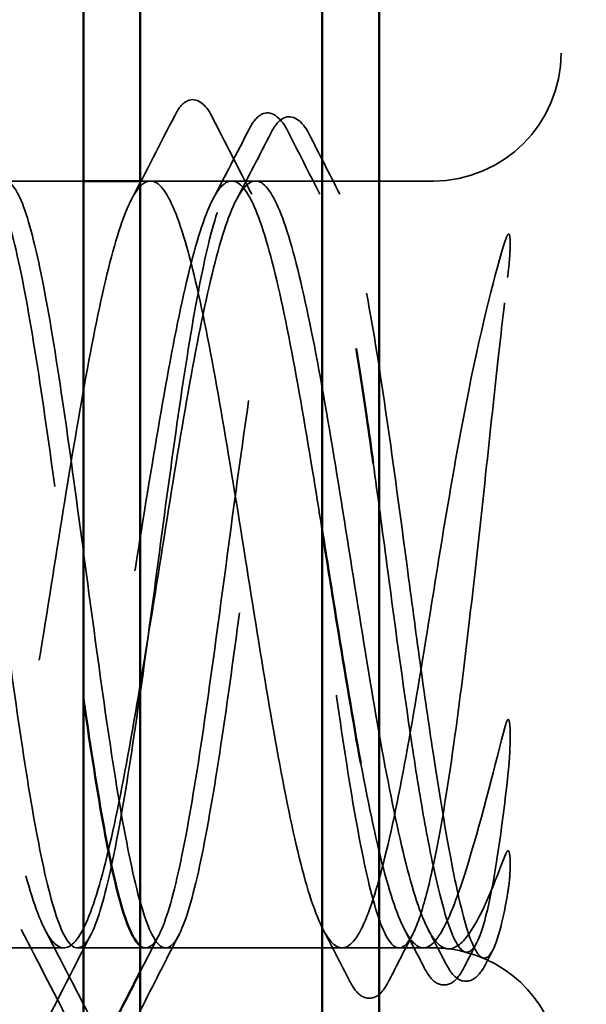
# Model space of a CAD drawing. Units: inches. Extents: x 0.6 to 33.4, y 0.6 to 21.4.
# Drawn here: x 12.7 to 12.8, y 13.3 to 13.4 of the extents above; entities that cross this region are included whole.
import ezdxf

# ---------------------------------------------------------------- set-up
doc = ezdxf.new("R2010")
doc.units = ezdxf.units.IN
doc.header["$LTSCALE"] = 2
doc.header["$MEASUREMENT"] = 0
doc.linetypes.add('DASHED', pattern=[0.2067, 0.1654, -0.0413])
for name, color, linetype, lineweight in [('Hidden (ANSI)', 7, 'DASHED', 35), ('Symbol (ANSI)', 7, 'Continuous', 25), ('Visible (ANSI)', 7, 'Continuous', 50)]:
    doc.layers.add(name, color=color, linetype=linetype, lineweight=lineweight)
doc.styles.add('Note Text (ANSI)', font='tahoma.ttf')
doc.dimstyles.new('Default (ANSI)$7', dxfattribs={"dimscale": 2, "dimtxt": 0.1200000047683716, "dimasz": 0.09842519462108612, "dimexe": 0.125, "dimexo": 0.0625, "dimgap": 0.03149606299212598, "dimtad": 0, "dimtih": 1, "dimtoh": 1, "dimrnd": 1e-08, "dimzin": 4, "dimdsep": 46, "dimtxsty": 'Note Text (ANSI)', "dimcen": 0.09, "dimdle": 0.3937007874015748, "dimclrd": 256, "dimclre": 256, "dimclrt": 256, "dimadec": 0, "dimazin": 1, "dimtfac": 1, "dimtofl": 0, "dimtmove": 0, "dimatfit": 3, "dimfxl": 1, "dimtolj": 1, "dimtzin": 4, "dimlwd": -1, "dimlwe": -1, "dimarcsym": 0})

msp = doc.modelspace()

# ---------------------------------------------------------------- linework, layer by layer
at = {"layer": 'Hidden (ANSI)', "ltscale": 0.01642913743853569}
msp.add_line((12.7147386770142, 13.39571488227683), (12.69738248756653, 13.39571488227683), dxfattribs=at)
at = {"layer": 'Hidden (ANSI)', "ltscale": 0.01522674784064293}
msp.add_line((12.74083231391277, 13.39571488227682), (12.72473867701419, 13.39571488227682), dxfattribs=at)
at = {"layer": 'Hidden (ANSI)', "ltscale": 0.0009708160068839788}
msp.add_line((12.74195670929212, 13.39571488227684), (12.74083231391277, 13.39571488227684), dxfattribs=at)
at = {"layer": 'Hidden (ANSI)', "ltscale": 0.01134001556783915}
for p, q in [((12.75396913718548, 13.39571488227683), (12.74195670929212, 13.39571488227683)), ((12.72567581237601, 13.26071488227683), (12.71366338448264, 13.26071488227683))]:
    msp.add_line(p, q, dxfattribs=at)
at = {"layer": 'Hidden (ANSI)', "ltscale": 0.02110835909843445}
msp.add_line((12.77623867700672, 13.39571488227683), (12.75396913718548, 13.39571488227683), dxfattribs=at)
at = {"layer": 'Hidden (ANSI)', "ltscale": 0.01741079241037369}
msp.add_line((12.70712563872224, 13.26071488227683), (12.6887386770142, 13.26071488227683), dxfattribs=at)
at = {"layer": 'Hidden (ANSI)', "ltscale": 0.003874198067933321}
msp.add_line((12.71129868979995, 13.26071488227684), (12.70712563872224, 13.26071488227684), dxfattribs=at)
at = {"layer": 'Hidden (ANSI)', "ltscale": 0.04643476381897926}
msp.add_line((12.77453898910329, 13.26071488227683), (12.72567581237601, 13.26071488227683), dxfattribs=at)
at = {"layer": 'Hidden (ANSI)', "ltscale": 0.00151869491674006}
msp.add_line((12.77623867701044, 13.26071488227683), (12.77453898910329, 13.26071488227683), dxfattribs=at)
at = {"layer": 'Hidden (ANSI)', "ltscale": 0.03355876728892326}
msp.add_arc((12.77623867700672, 13.41821488227682), 0.02250000000000004, 270, 0, dxfattribs=at)
at = {"layer": 'Hidden (ANSI)', "ltscale": 0.005353627726435661}
msp.add_arc((12.77623867701044, 13.23821488227683), 0.02250000000000004, 75.41757333620431, 90, dxfattribs=at)
at = {"layer": 'Hidden (ANSI)', "ltscale": 0.02810513973236084}
msp.add_arc((12.77623867700672, 13.23821488227683), 0.02250000000000004, 0, 75.4175733270332, dxfattribs=at)
at = {"layer": 'Hidden (ANSI)', "ltscale": 0.03777237609028816}
msp.add_open_spline([(12.73078569327888, 13.40721247314701), (12.73142639180009, 13.4084631565056), (12.73207605289507, 13.40937498772126), (12.73460452921616, 13.41058673244295), (12.73624595856982, 13.40924722793418), (12.73731764413162, 13.40713567239273)], degree=3, knots=[0, 0, 0, 0, 0.03780751197691863, 0.03780751197691863, 0.1006289464643165, 0.1006289464643165, 0.1006289464643165, 0.1006289464643165], dxfattribs=at)
at = {"layer": 'Hidden (ANSI)', "ltscale": 0.01568474434316158}
msp.add_open_spline([(12.72318895719996, 13.39248480819336), (12.72573731669805, 13.39738495445496), (12.7282670019401, 13.4022958310158), (12.73078569327887, 13.407212473147)], degree=3, dxfattribs=at)
at = {"layer": 'Hidden (ANSI)', "ltscale": 0.01459518354386091}
msp.add_open_spline([(12.73731764413162, 13.40713567239273), (12.73964538080481, 13.40254930354866), (12.74198024891071, 13.39796660147601), (12.74432707417337, 13.39339039352882)], degree=3, dxfattribs=at)
at = {"layer": 'Hidden (ANSI)', "ltscale": 0.0377521850168705}
msp.add_open_spline([(12.74387638215565, 13.40483308669044), (12.74451440015522, 13.40607613268336), (12.74516146534858, 13.40698431089594), (12.74768584472581, 13.40830137353019), (12.74942242808408, 13.40695221538878), (12.7505418329523, 13.40474982800093)], degree=3, knots=[0, 0, 0, 0, 0.03666784989550689, 0.03666784989550689, 0.1005455339268591, 0.1005455339268591, 0.1005455339268591, 0.1005455339268591], dxfattribs=at)
at = {"layer": 'Hidden (ANSI)', "ltscale": 0.03774592652916908}
msp.add_open_spline([(12.74769293302625, 13.40413872536135), (12.74833017840491, 13.40537952852216), (12.7489765814749, 13.40628686558348), (12.75150035457201, 13.40763462157895), (12.75326492922238, 13.40628312811649), (12.75439871032136, 13.40405345064814)], degree=3, knots=[0, 0, 0, 0, 0.03633701878105117, 0.03633701878105117, 0.1005196405502025, 0.1005196405502025, 0.1005196405502025, 0.1005196405502025], dxfattribs=at)
at = {"layer": 'Hidden (ANSI)', "ltscale": 0.01313791237771511}
msp.add_open_spline([(12.73749971805957, 13.39248480819336), (12.73963690840483, 13.39659433249264), (12.74176087595429, 13.4007114607984), (12.74387638215563, 13.40483308669041)], degree=3, dxfattribs=at)
at = {"layer": 'Hidden (ANSI)', "ltscale": 0.01239447947591543}
msp.add_open_spline([(12.74167276913727, 13.39248480819338), (12.74368993702664, 13.39636354574966), (12.74569530403994, 13.40024907085254), (12.74769293302625, 13.40413872536135)], degree=3, dxfattribs=at)
at = {"layer": 'Hidden (ANSI)', "ltscale": 0.01204664539545774}
msp.add_open_spline([(12.75054183295231, 13.40474982800093), (12.75246807949016, 13.40096000967758), (12.75439967797475, 13.39717296676386), (12.75633950206673, 13.39339039352881)], degree=3, dxfattribs=at)
at = {"layer": 'Hidden (ANSI)', "ltscale": 0.01130263134837151}
msp.add_open_spline([(12.75439871032136, 13.40405345064814), (12.75620760595548, 13.40049610272483), (12.75802134883602, 13.39694127482607), (12.7598423539191, 13.39339039352883)], degree=3, dxfattribs=at)
at = {"layer": 'Hidden (ANSI)', "ltscale": 0.8898940682411194}
for points in [[(12.77623867701416, 13.26250051985628), (12.77482392956282, 13.26453421129688), (12.77342283798153, 13.2682618317009), (12.77059334307885, 13.27867480655627), (12.76919225149756, 13.28525806967117), (12.76636275659488, 13.30041851556286), (12.7649616650136, 13.30884706164326), (12.76213217011091, 13.32642824424768), (12.76073107852963, 13.33540851058419), (12.75790158362695, 13.35271217542338), (12.75650049204566, 13.36086592459017), (12.75367099714298, 13.37523640894859), (12.7522699055617, 13.3813122524187), (12.74944041065902, 13.39054406053177), (12.74803931907773, 13.39360951428411), (12.74520982417505, 13.39628580360253), (12.74380873259377, 13.39587040017764), (12.74097923769109, 13.39158042986559), (12.73957814610981, 13.38774792289009), (12.73674865120713, 13.37715009186562), (12.73534755962584, 13.37048867152791), (12.73251806472316, 13.35520947134519), (12.73111697314188, 13.34674149249251), (12.72828747823919, 13.3291258831716), (12.72688638665791, 13.32015096041878), (12.72405689175523, 13.30290248004364), (12.72265580017394, 13.29479803071532), (12.71982630527126, 13.28056387262086), (12.71842521368998, 13.27457371900042), (12.71559571878729, 13.26553845641374), (12.71419462720601, 13.26258193135801), (12.71136513230332, 13.26013224219962), (12.70996404072203, 13.2606630954449), (12.70713454581935, 13.26517494331692), (12.70573345423807, 13.26911170269048), (12.70290395933538, 13.27989263623746), (12.7015028677541, 13.28663111151799), (12.69867337285141, 13.30202653770862), (12.69727228127013, 13.31053254811834), (12.69444278636745, 13.32817966926182), (12.69304169478616, 13.33714776333059), (12.69021219988348, 13.3543382050974), (12.6888111083022, 13.36239201352606), (12.68598161339951, 13.37648748999886), (12.68458052181823, 13.38239096256563), (12.68175102691555, 13.39122818454099), (12.68034993533427, 13.39407529167737), (12.67752044043159, 13.39629797532021), (12.6761193488503, 13.39565176009601), (12.67328985394762, 13.39091878124949), (12.67188876236634, 13.38687842090219), (12.66905926746366, 13.37591616877766), (12.66765817588237, 13.36910175358475), (12.66532471383833, 13.35631151774403), (12.66440976731531, 13.35093222958666), (12.6625723381299, 13.33975076692215), (12.66165739160687, 13.33399475591977), (12.66073867701417, 13.32821488227684)], [(12.77623867701045, 13.32291750128318), (12.77482392955911, 13.31404440713073), (12.77342283797783, 13.30539646564485), (12.77059334307514, 13.28954875950036), (12.76919225149385, 13.28250436960472), (12.76636275659117, 13.2709873565266), (12.76496166500989, 13.26662764893965), (12.7621321701072, 13.26120889103164), (12.76073107852592, 13.2602029675302), (12.75790158362323, 13.26171410326165), (12.75650049204195, 13.26421634695254), (12.75367099713926, 13.27242545627314), (12.75226990555798, 13.27805183779977), (12.7494404106553, 13.29169903583812), (12.74803931907401, 13.2995860519032), (12.74520982417133, 13.31657684854183), (12.74380873259004, 13.32551404721536), (12.74097923768736, 13.34324079687399), (12.73957814610607, 13.35185655049679), (12.7367486512034, 13.36759865793891), (12.73534755962211, 13.3745706723106), (12.73251806471943, 13.38591213328585), (12.73111697313814, 13.39017038544937), (12.72828747823547, 13.39537058053804), (12.72688638665418, 13.39626153948658), (12.7240568917515, 13.39452237393019), (12.72265580017022, 13.39190930062709), (12.71982630526754, 13.38349769112607), (12.71842521368626, 13.37778162439221), (12.71559571878357, 13.36398853433133), (12.71419462720229, 13.35604674181178), (12.71136513229961, 13.33898905194126), (12.70996404071832, 13.33004039232779), (12.70713454581564, 13.3123360146), (12.70573345423436, 13.30375387450812), (12.70290395933167, 13.2881199706498), (12.70150286775039, 13.28122148547673), (12.6986733728477, 13.27005745330104), (12.69727228126642, 13.26590136118336), (12.69444278636373, 13.26092058940184), (12.69304169478245, 13.26014474243516), (12.69021219987977, 13.26211165003291), (12.68881110829848, 13.26483512055718), (12.6859816133958, 13.27344783835095), (12.68458052181451, 13.2792526444418), (12.68175102691183, 13.29318934415205), (12.68034993533054, 13.30118459898004), (12.67752044042786, 13.31830635950871), (12.67611934884657, 13.32726499930756), (12.67328985394389, 13.34494407552189), (12.67188876236261, 13.3534911819771), (12.66905926745993, 13.36901429527491), (12.66765817587864, 13.37583810974171), (12.6653247138346, 13.38489715107654), (12.66440976731157, 13.38786491473267), (12.66257233812617, 13.39245681523577), (12.66165739160314, 13.39406199407812), (12.66073867701044, 13.3949369645429)]]:
    msp.add_open_spline(points, degree=3, knots=[0, 0, 0, 0, 0.06867359003976226, 0.06867359003976226, 0.1373471800795245, 0.1373471800795245, 0.2060207701192868, 0.2060207701192868, 0.274694360159049, 0.274694360159049, 0.3433679501988113, 0.3433679501988113, 0.4120415402385733, 0.4120415402385733, 0.4807151302783355, 0.4807151302783355, 0.5493887203180979, 0.5493887203180979, 0.6180623103578602, 0.6180623103578602, 0.6867359003976226, 0.6867359003976226, 0.7554094904373846, 0.7554094904373846, 0.8240830804771468, 0.8240830804771468, 0.8927566705169089, 0.8927566705169089, 0.9614302605566709, 0.9614302605566709, 1.030103850596433, 1.030103850596433, 1.098777440636195, 1.098777440636195, 1.167451030675958, 1.167451030675958, 1.23612462071572, 1.23612462071572, 1.304798210755482, 1.304798210755482, 1.373471800795244, 1.373471800795244, 1.442145390835006, 1.442145390835006, 1.510818980874769, 1.510818980874769, 1.579492570914531, 1.579492570914531, 1.648166160954293, 1.648166160954293, 1.716839750994056, 1.716839750994056, 1.785513341033818, 1.785513341033818, 1.830108882975236, 1.830108882975236, 1.87470442491664, 1.87470442491664, 1.87470442491664, 1.87470442491664], dxfattribs=at)
at = {"layer": 'Hidden (ANSI)', "ltscale": 0.818511426448822}
for points in [[(12.68673867701044, 13.3949369645429), (12.68792185559797, 13.39359452415121), (12.68909369611879, 13.39053774746904), (12.69146005329386, 13.38134569698935), (12.69263189381468, 13.37529988244276), (12.69499825098974, 13.36100126570493), (12.69617009151056, 13.35288762109832), (12.69853644868563, 13.33566113498919), (12.69970828920645, 13.32671594580176), (12.70207464638152, 13.30918641007456), (12.70324648690233, 13.3007726652018), (12.7056128440774, 13.28561107563304), (12.70678468459822, 13.27901078718126), (12.70915104177329, 13.26852733283319), (12.71032288229411, 13.26474619444154), (12.71268923946919, 13.26053825146392), (12.71386107999, 13.26015239959328), (12.71622743716507, 13.26286113715887), (12.71739927768589, 13.26592936450819), (12.71976563486096, 13.27514204911907), (12.72093747538178, 13.28119684631338), (12.72330383255685, 13.29550973048481), (12.72447567307767, 13.3036285210232), (12.72684203025274, 13.32086073392285), (12.72801387077356, 13.32980644823452), (12.73038022794863, 13.34733229751143), (12.73155206846944, 13.35574186668708), (12.73391842564451, 13.37089091827345), (12.73509026616533, 13.37748296646262), (12.7374566233404, 13.38794694172319), (12.73862846386121, 13.39171703086513), (12.74099482103628, 13.39590152170139), (12.7421666615571, 13.39627519892227), (12.74453301873216, 13.39354260959156), (12.74570485925298, 13.39046293725799), (12.74807121642805, 13.38122963557944), (12.74924305694887, 13.37516586695199), (12.75160941412393, 13.36083874185698), (12.75278125464475, 13.35271482042426), (12.75514761181982, 13.33547691265122), (12.75631945234064, 13.32653068978437), (12.75868580951571, 13.30900855941877), (12.75985765003653, 13.30060318151625), (12.7622240072116, 13.28546669597102), (12.76339584773241, 13.27888290025411), (12.76576220490749, 13.26843842346219), (12.7669340454283, 13.26467939055285), (12.76930040260337, 13.26051835960838), (12.77047224312419, 13.26015685772937), (12.77242032651296, 13.26242607021672), (12.77318214455986, 13.26403493874212), (12.77471195416232, 13.2686106384512), (12.77547377220922, 13.27155888441043), (12.77623867701045, 13.27509625568931)], [(12.68673867701417, 13.32821488227684), (12.6879218556017, 13.33708276542196), (12.68909369612252, 13.34586434419081), (12.69146005329759, 13.36224890079726), (12.69263189381841, 13.36969242018063), (12.69499825099347, 13.38222923312902), (12.69617009151429, 13.38720051540854), (12.69853644868936, 13.39397933590751), (12.69970828921018, 13.39572090101188), (12.70207464638524, 13.39570883228628), (12.70324648690606, 13.39395531591204), (12.70561284408113, 13.38715419688764), (12.70678468460194, 13.38217278436716), (12.70915104177701, 13.36961890947141), (12.71032288229783, 13.3621686244326), (12.7126892394729, 13.34577484220566), (12.71386107999372, 13.3369908932577), (12.71622743716878, 13.31925514339235), (12.7173992776896, 13.31047595106767), (12.71976563486467, 13.29410065042886), (12.72093747538549, 13.28666391048764), (12.72330383256056, 13.27414418270704), (12.72447567308138, 13.26918303987617), (12.72684203025645, 13.26242653045823), (12.72801387077727, 13.2606969198494), (12.73038022795234, 13.26073312600387), (12.73155206847316, 13.26249859040015), (12.73391842564823, 13.2693219953531), (12.73509026616905, 13.27431352888806), (12.73745662334412, 13.28688444247916), (12.73862846386494, 13.29434147937414), (12.74099482104001, 13.31074445685736), (12.74216666156083, 13.31953075971499), (12.74453301873589, 13.33726646030565), (12.74570485925671, 13.34604324992554), (12.74807121643178, 13.36240926426674), (12.7492430569526, 13.36983921099162), (12.75160941412766, 13.38234183041567), (12.75278125464848, 13.38729282460896), (12.75514761182355, 13.39402701043161), (12.75631945234437, 13.39574466334133), (12.75868580951943, 13.39568431982506), (12.75985765004025, 13.39390691067671), (12.76222400721532, 13.38706123243337), (12.76339584773614, 13.38205958712914), (12.7657622049112, 13.36947165812627), (12.76693404543202, 13.36200788318689), (12.76930040260709, 13.34559574082862), (12.77047224312791, 13.33680710033514), (12.77242032651667, 13.32220640349712), (12.77318214456356, 13.31649978326224), (12.77471195416603, 13.30541498077106), (12.77547377221292, 13.30008182191128), (12.77623867701416, 13.29508682901558)]]:
    msp.add_open_spline(points, degree=3, knots=[0, 0, 0, 0, 0.06817207481942002, 0.06817207481942002, 0.1363441496388401, 0.1363441496388401, 0.2045162244582602, 0.2045162244582602, 0.2726882992776802, 0.2726882992776802, 0.3408603740971003, 0.3408603740971003, 0.4090324489165204, 0.4090324489165204, 0.4772045237359404, 0.4772045237359404, 0.5453765985553605, 0.5453765985553605, 0.6135486733747805, 0.6135486733747805, 0.6817207481942004, 0.6817207481942004, 0.7498928230136205, 0.7498928230136205, 0.8180648978330405, 0.8180648978330405, 0.8862369726524604, 0.8862369726524604, 0.9544090474718803, 0.9544090474718803, 1.0225811222913, 1.0225811222913, 1.09075319711072, 1.09075319711072, 1.158925271930141, 1.158925271930141, 1.227097346749561, 1.227097346749561, 1.295269421568981, 1.295269421568981, 1.363441496388401, 1.363441496388401, 1.431613571207821, 1.431613571207821, 1.499785646027241, 1.499785646027241, 1.567957720846661, 1.567957720846661, 1.636129795666081, 1.636129795666081, 1.680201880716175, 1.680201880716175, 1.724273965766272, 1.724273965766272, 1.724273965766272, 1.724273965766272], dxfattribs=at)
at = {"layer": 'Hidden (ANSI)', "ltscale": 0.2015304118394852}
msp.add_open_spline([(12.68673867700673, 13.35381169092958), (12.68792185559426, 13.36201723034007), (12.68909369611508, 13.36948022292577), (12.69146005329015, 13.38206617567539), (12.69263189381096, 13.38706664631343), (12.69499825098603, 13.39390973671157), (12.69617009150685, 13.39568575786646), (12.69853644868191, 13.39574329625858), (12.69970828920273, 13.39402425351831), (12.7020746463778, 13.38728747271258), (12.70324648689862, 13.38233529862176), (12.70561284407368, 13.36983068975631), (12.7067846845945, 13.36239995284926), (12.70915104176957, 13.34603285774182), (12.71032288229039, 13.33725578805613), (12.71258729872069, 13.32028411994501), (12.71365906807008, 13.31224863748198), (12.71473867433284, 13.304665545273)], degree=3, knots=[0, 0, 0, 0, 0.06817207481942002, 0.06817207481942002, 0.1363441496388401, 0.1363441496388401, 0.2045162244582602, 0.2045162244582602, 0.2726882992776802, 0.2726882992776802, 0.3408603740971003, 0.3408603740971003, 0.4090324489165204, 0.4090324489165204, 0.4772045237359404, 0.4772045237359404, 0.5395030033498187, 0.5395030033498187, 0.5395030033498187, 0.5395030033498187], dxfattribs=at)
at = {"layer": 'Hidden (ANSI)', "ltscale": 0.4124356806278229}
msp.add_open_spline([(12.7567386848551, 13.3341648130723), (12.75618870302517, 13.33761147133017), (12.75563826523237, 13.34103747511421), (12.75367099713554, 13.35305247276481), (12.75226990555425, 13.36118583369263), (12.74944041065157, 13.37549977506409), (12.74803931907029, 13.38154001814739), (12.74520982416761, 13.39069007556924), (12.74380873258633, 13.39371018052082), (12.74097923768364, 13.39629205804962), (12.73957814610236, 13.39582851727201), (12.73674865119968, 13.39144596382727), (12.7353475596184, 13.38756991877932), (12.73251806471572, 13.37689554238309), (12.73111697313444, 13.3702018652155), (12.72828747823175, 13.3548739051466), (12.72688638665047, 13.34638990129141), (12.72405689174779, 13.32876080094483), (12.7226558001665, 13.31978854443815), (12.71982630526382, 13.30256391241958), (12.71842521368253, 13.29448041138659), (12.71559571877985, 13.28030378092818), (12.71419462719857, 13.27434964263352), (12.71136513229588, 13.26539675796576), (12.7099640407146, 13.26248578785001), (12.70713454581191, 13.26013068402441), (12.70573345423063, 13.26070964032488), (12.70290395932794, 13.26531376455387), (12.70150286774666, 13.26929379252936), (12.69867337284398, 13.28015053143558), (12.69727228126269, 13.28692080025924), (12.69444278636001, 13.3023639266594), (12.69304169477872, 13.31088537607109), (12.6906607246808, 13.32574544614954), (12.68970087168995, 13.33183883993421), (12.6887386878541, 13.33783048908001)], degree=3, knots=[0.3165479151027363, 0.3165479151027363, 0.3165479151027363, 0.3165479151027363, 0.3433679501988113, 0.3433679501988113, 0.4120415402385733, 0.4120415402385733, 0.4807151302783355, 0.4807151302783355, 0.5493887203180979, 0.5493887203180979, 0.6180623103578602, 0.6180623103578602, 0.6867359003976226, 0.6867359003976226, 0.7554094904373846, 0.7554094904373846, 0.8240830804771468, 0.8240830804771468, 0.8927566705169089, 0.8927566705169089, 0.9614302605566709, 0.9614302605566709, 1.030103850596433, 1.030103850596433, 1.098777440636195, 1.098777440636195, 1.167451030675958, 1.167451030675958, 1.23612462071572, 1.23612462071572, 1.304798210755482, 1.304798210755482, 1.373471800795244, 1.373471800795244, 1.420373442395846, 1.420373442395846, 1.420373442395846, 1.420373442395846], dxfattribs=at)
at = {"layer": 'Hidden (ANSI)', "ltscale": 0.2734566032886505}
msp.add_open_spline([(12.72473866770166, 13.26108000136304), (12.72504489557461, 13.26084159726749), (12.72535149105341, 13.26071934035723), (12.72684203024901, 13.2606983014666), (12.72801387076983, 13.2624293015348), (12.7303802279449, 13.26918840448359), (12.73155206846572, 13.27415072614507), (12.73391842564079, 13.28667244067382), (12.73509026616161, 13.29410996919707), (12.73745662333668, 13.3104863470782), (12.7386284638575, 13.31926581757918), (12.74099482103257, 13.33700157104034), (12.74216666155338, 13.34578524537281), (12.74453301872845, 13.36217795700117), (12.74570485924927, 13.3696274564762), (12.74807121642434, 13.38217934970732), (12.74924305694516, 13.38715958541299), (12.75160941412022, 13.39395811365526), (12.75278125464104, 13.3957102412763), (12.75514761181611, 13.39571950486276), (12.75631945233692, 13.39397655067274), (12.75868580951199, 13.38719513809996), (12.75985765003281, 13.38222267805894), (12.7616046168383, 13.37296589198713), (12.76216583068963, 13.36971173551435), (12.76272692356148, 13.36623694331402)], degree=3, knots=[0.7321833997779728, 0.7321833997779728, 0.7321833997779728, 0.7321833997779728, 0.7498928230136205, 0.7498928230136205, 0.8180648978330405, 0.8180648978330405, 0.8862369726524604, 0.8862369726524604, 0.9544090474718803, 0.9544090474718803, 1.0225811222913, 1.0225811222913, 1.09075319711072, 1.09075319711072, 1.158925271930141, 1.158925271930141, 1.227097346749561, 1.227097346749561, 1.295269421568981, 1.295269421568981, 1.363441496388401, 1.363441496388401, 1.431613571207821, 1.431613571207821, 1.464097773492972, 1.464097773492972, 1.464097773492972, 1.464097773492972], dxfattribs=at)
at = {"layer": 'Hidden (ANSI)', "ltscale": 0.01243754755705595}
for points in [[(12.78935159273829, 13.37875238312835), (12.78951765921154, 13.38010778624488), (12.78964658549911, 13.3814278172171), (12.78980435952189, 13.38383746273384), (12.78982275040209, 13.38476279854954), (12.78977117400298, 13.38571551193037), (12.78974027728216, 13.38596504428733), (12.78967067270303, 13.38622519634264), (12.78963230903112, 13.38633018724035), (12.78956171525593, 13.3863774590557), (12.78954707222412, 13.38638408396807), (12.78951941659983, 13.38638613916919), (12.78950782636833, 13.38638510937625), (12.78948500824846, 13.38637793813894), (12.78947481855627, 13.38637323142664), (12.78945350907888, 13.38636019175422), (12.78944307536172, 13.38635221273788), (12.78941836001678, 13.38633040302428), (12.78940466506628, 13.38631563995418), (12.7893666648058, 13.38627021770259), (12.78934325907635, 13.38623494867071), (12.78926673648679, 13.38610894806222), (12.78921324519801, 13.38599069638473), (12.78910299321138, 13.38571996186136), (12.7890415162236, 13.38553832090697), (12.78899198535132, 13.38538053160873)], [(12.78935159273457, 13.29061771101617), (12.78951765920782, 13.292081300569), (12.78964658549539, 13.2936289815404), (12.78980435951818, 13.2967251159328), (12.78982275039837, 13.2980557532228), (12.78977117399926, 13.29955028253532), (12.78974027727844, 13.29997230856033), (12.78967067269931, 13.30046133050001), (12.7896323090274, 13.30067280140137), (12.78956171525221, 13.30083307464085), (12.7895470722204, 13.30086131483875), (12.78951941659611, 13.30089808676684), (12.78950782636462, 13.30091050096373), (12.78948500824474, 13.30092676421009), (12.78947481855255, 13.30093163489941), (12.78945350907516, 13.30093673048691), (12.789443075358, 13.30093668633214), (12.78941836001306, 13.30093194721343), (12.78940466506256, 13.30092505490554), (12.78936666480208, 13.30089883694614), (12.78934325907264, 13.30087109087045), (12.78926673648307, 13.30076348692646), (12.78921324519429, 13.30064065023749), (12.78910299320766, 13.3003463074795), (12.78904151621988, 13.30013538493577), (12.7889919853476, 13.29994908642239)], [(12.78935159274201, 13.27026704841625), (12.78951765921526, 13.27122660318377), (12.78964658550283, 13.27228546934899), (12.78980435952561, 13.27449387607578), (12.78982275040581, 13.27548600795831), (12.7897711740067, 13.27663412052248), (12.78974027728588, 13.27696593063193), (12.78967067270675, 13.27736172569016), (12.78963230903484, 13.27753581100295), (12.78956171525965, 13.27768035071533), (12.78954707222784, 13.27770648357136), (12.78951941660355, 13.27774307501918), (12.78950782637205, 13.27775610069922), (12.78948500825217, 13.27777543633013), (12.78947481855999, 13.27778222547164), (12.7894535090826, 13.27779249412354), (12.78944307536544, 13.2777955619564), (12.7894183600205, 13.27779925106293), (12.78940466507, 13.27779800159976), (12.78936666480953, 13.27778906057167), (12.78934325908008, 13.2777746046859), (12.78926673649051, 13.27771433742935), (12.78921324520173, 13.27763555708728), (12.7891029932151, 13.27744185881479), (12.78904151622732, 13.27729823345836), (12.78899198535504, 13.27717034328256)]]:
    msp.add_open_spline(points, degree=3, knots=[0, 0, 0, 0, 0.01374376439720401, 0.01374376439720401, 0.02719176228050087, 0.02719176228050087, 0.03393771515883692, 0.03393771515883692, 0.03757359251891044, 0.03757359251891044, 0.03830179237682924, 0.03830179237682924, 0.03872796040170146, 0.03872796040170146, 0.0390514455913025, 0.0390514455913025, 0.03938181575384746, 0.03938181575384746, 0.03986937375703268, 0.03986937375703268, 0.04090547756677446, 0.04090547756677446, 0.04405604159293476, 0.04405604159293476, 0.0488306083818445, 0.0488306083818445, 0.0488306083818445, 0.0488306083818445], dxfattribs=at)
at = {"layer": 'Hidden (ANSI)', "ltscale": 0.06693113595247269}
for points in [[(12.78899198535132, 13.38538053160873), (12.78720582547841, 13.37969040543289), (12.7849282168376, 13.370985228361), (12.78124393132616, 13.35252853881892), (12.78004434543674, 13.34586905082314), (12.77797183547852, 13.33368341076868), (12.77709523453828, 13.32828970788036), (12.77623867701045, 13.32291750128318)], [(12.7889919853476, 13.29994908642239), (12.78720582547469, 13.29323087384807), (12.78492821683388, 13.28396915712369), (12.78124393132244, 13.27180402374347), (12.78004434543301, 13.26837978941527), (12.77797183547479, 13.2638451005492), (12.77709523453455, 13.26241022417097), (12.77623867700672, 13.26156010586634)], [(12.78899198535504, 13.27717034328256), (12.78720582548213, 13.27255842571225), (12.78492821684132, 13.26653624638261), (12.78124393132987, 13.26136580628957), (12.78004434544045, 13.26048168330988), (12.77797183548223, 13.26062417857346), (12.77709523454199, 13.26126922326616), (12.77623867701416, 13.26250051985628)]]:
    msp.add_open_spline(points, degree=3, knots=[0, 0, 0, 0, 0.06201179735191464, 0.06201179735191464, 0.09444296451557774, 0.09444296451557774, 0.1196489351247824, 0.1196489351247824, 0.1196489351247824, 0.1196489351247824], dxfattribs=at)
at = {"layer": 'Hidden (ANSI)', "ltscale": 0.1115346476435661}
for points in [[(12.77623867701045, 13.27509625568931), (12.77751324946548, 13.280990631026), (12.77872183639567, 13.28833334705288), (12.78091708471645, 13.30399264800239), (12.78189370382137, 13.3119250609666), (12.78381952109576, 13.32861084634914), (12.78475074564853, 13.33723638109927), (12.78633996522079, 13.35201535284656), (12.78700229164029, 13.35819522780043), (12.78823346942429, 13.36930592882008), (12.78880056023423, 13.37425496014666), (12.78935159273829, 13.37875238312835)], [(12.77623867701416, 13.29508682901558), (12.77751324946919, 13.28676359670262), (12.77872183639938, 13.27947052782871), (12.78091708472016, 13.26857320888167), (12.78189370382508, 13.26470411124374), (12.78381952109947, 13.25963419990313), (12.78475074565224, 13.2585556580799), (12.78633996522451, 13.25934771283003), (12.787002291644, 13.26057195092532), (12.78823346942801, 13.26451810451693), (12.78880056023795, 13.26708310733557), (12.78935159274201, 13.27026704841625)], [(12.77623867700671, 13.27525917738668), (12.77751324946175, 13.26933551304503), (12.77872183639194, 13.26498052771442), (12.78091708471272, 13.26027169498537), (12.78189370381764, 13.25951001930404), (12.78381952109203, 13.26092556594636), (12.7847507456448, 13.26317398583567), (12.78633996521707, 13.2696225855038), (12.78700229163656, 13.27319728846394), (12.78823346942057, 13.2813403113547), (12.78880056023051, 13.28576130983901), (12.78935159273457, 13.29061771101617)]]:
    msp.add_open_spline(points, degree=3, knots=[0, 0, 0, 0, 0.07343798280564735, 0.07343798280564735, 0.1372912367474472, 0.1372912367474472, 0.2029525528914451, 0.2029525528914451, 0.2529451905956231, 0.2529451905956231, 0.298540344014869, 0.298540344014869, 0.298540344014869, 0.298540344014869], dxfattribs=at)
at = {"layer": 'Hidden (ANSI)', "ltscale": 0.07574576884508133}
msp.add_open_spline([(12.76570613170427, 13.34606060430904), (12.76650934930801, 13.34025468443784), (12.76731065218247, 13.33424943455178), (12.76930040259965, 13.31933632324914), (12.77047224312046, 13.31055502098625), (12.77242032650923, 13.29706745858187), (12.77318214455613, 13.29207286870826), (12.77471195415859, 13.28292762959146), (12.77547377220549, 13.27881412577577), (12.77623867700671, 13.27525917738667)], degree=3, knots=[1.521484875836607, 1.521484875836607, 1.521484875836607, 1.521484875836607, 1.567957720846661, 1.567957720846661, 1.636129795666081, 1.636129795666081, 1.680201880716175, 1.680201880716175, 1.724273965766272, 1.724273965766272, 1.724273965766272, 1.724273965766272], dxfattribs=at)
at = {"layer": 'Hidden (ANSI)', "ltscale": 0.07701489329338074}
msp.add_open_spline([(12.77623867700672, 13.26156010586634), (12.77482392955538, 13.26015599386484), (12.7734228379741, 13.26050404241646), (12.77059334307141, 13.26466429988614), (12.76919225149013, 13.26843572062877), (12.76636275658744, 13.27892596820229), (12.76496166500616, 13.28554194609622), (12.7635404461954, 13.29318186228519), (12.76353397512171, 13.29321666735734), (12.76352750433113, 13.29325148995909)], degree=3, knots=[0, 0, 0, 0, 0.06867359003976226, 0.06867359003976226, 0.1373471800795245, 0.1373471800795245, 0.2060207701192868, 0.2060207701192868, 0.2063348979045662, 0.2063348979045662, 0.2063348979045662, 0.2063348979045662], dxfattribs=at)
at = {"layer": 'Hidden (ANSI)', "ltscale": 0.01913042366504669}
msp.add_open_spline([(12.71303764900104, 13.24599664439737), (12.70997488293674, 13.25198961858705), (12.70689768254941, 13.25797515950279), (12.70379304286904, 13.26394495636028)], degree=3, dxfattribs=at)
at = {"layer": 'Hidden (ANSI)', "ltscale": 0.01838964968919754}
msp.add_open_spline([(12.71685668823071, 13.24668917676979), (12.71391076547655, 13.25245068975821), (12.71095114131067, 13.25820511914656), (12.70796609394674, 13.2639449563603)], degree=3, dxfattribs=at)
at = {"layer": 'Hidden (ANSI)', "ltscale": 0.009679395705461502}
msp.add_open_spline([(12.76161237069118, 13.25482611680751), (12.76004602665126, 13.25786900817099), (12.75847446634027, 13.26090907493047), (12.75689563239048, 13.26394495636029)], degree=3, dxfattribs=at)
at = {"layer": 'Hidden (ANSI)', "ltscale": 0.007122264709323645}
msp.add_open_spline([(12.77469330585118, 13.25721248853099), (12.77353440566365, 13.25945854867727), (12.77237239260153, 13.26170289931641), (12.77120639325009, 13.26394495636027)], degree=3, dxfattribs=at)
at = {"layer": 'Hidden (ANSI)', "ltscale": 0.006375686265528202}
msp.add_open_spline([(12.77850686241305, 13.25790897123556), (12.77746717206091, 13.25992252615467), (12.77642491252037, 13.26193466422556), (12.7753794443278, 13.26394495636029)], degree=3, dxfattribs=at)
at = {"layer": 'Hidden (ANSI)', "ltscale": 0.02058152854442596}
msp.add_open_spline([(12.7160337493639, 13.26303937102484), (12.71273090743902, 13.2565989718586), (12.70945130922767, 13.25014597025049), (12.70618302122926, 13.24368726786435)], degree=3, dxfattribs=at)
at = {"layer": 'Hidden (ANSI)', "ltscale": 0.01417622622102499}
msp.add_open_spline([(12.73154902910964, 13.26303937102487), (12.72926911329839, 13.25859363361939), (12.72700039194671, 13.25414182057049), (12.72473867701419, 13.24968637056881)], degree=3, dxfattribs=at)
at = {"layer": 'Hidden (ANSI)', "ltscale": 0.006818997673690319}
msp.add_open_spline([(12.72804617725726, 13.26303937102484), (12.72694121043873, 13.26088473343132), (12.72583886694186, 13.25872867237159), (12.72473867701419, 13.25657146094501)], degree=3, dxfattribs=at)
at = {"layer": 'Hidden (ANSI)', "ltscale": 0.008585062809288502}
msp.add_open_spline([(12.77262039898286, 13.26303937102488), (12.77123339007201, 13.26033476352741), (12.76985062000829, 13.25762785197281), (12.76847095752371, 13.25491930963677)], degree=3, dxfattribs=at)
at = {"layer": 'Hidden (ANSI)', "ltscale": 0.004534614272415638}
msp.add_open_spline([(12.78391915052538, 13.26164680759359), (12.78317976268718, 13.26020313269457), (12.78244152494818, 13.25875883601352), (12.78170426174004, 13.25731402228516)], degree=3, dxfattribs=at)
at = {"layer": 'Hidden (ANSI)', "ltscale": 0.002400051336735487}
msp.add_open_spline([(12.7867584741387, 13.26035049109549), (12.78635998909528, 13.25957153327459), (12.78596182288915, 13.25879240393292), (12.78556394838865, 13.25801311921698)], degree=3, dxfattribs=at)
at = {"layer": 'Hidden (ANSI)', "ltscale": 0.03769924119114876}
msp.add_open_spline([(12.78556394838865, 13.25801311921698), (12.78493841537536, 13.25678793812103), (12.78430605047554, 13.25588079521715), (12.78267791946736, 13.25475984466736), (12.78154286892078, 13.25470063944318), (12.77981335549241, 13.25573210595901), (12.77915480374366, 13.25665411160271), (12.77850686241305, 13.25790897123556)], degree=3, knots=[0, 0, 0, 0, 0.03310293246898603, 0.03310293246898603, 0.06606643677377183, 0.06606643677377183, 0.1006515853600893, 0.1006515853600893, 0.1006515853600893, 0.1006515853600893], dxfattribs=at)
at = {"layer": 'Hidden (ANSI)', "ltscale": 0.03770625591278076}
msp.add_open_spline([(12.78170426174004, 13.25731402228516), (12.78107794910118, 13.25608663823983), (12.78044510190495, 13.25517970467931), (12.7788142144709, 13.25407723079102), (12.77768819541204, 13.25403113594491), (12.77598224591079, 13.25506169432991), (12.77533254167526, 13.25597358795611), (12.77469330585119, 13.25721248853096)], degree=3, knots=[0, 0, 0, 0, 0.03343137538003105, 0.03343137538003105, 0.0662631759870341, 0.0662631759870341, 0.1006730031072537, 0.1006730031072537, 0.1006730031072537, 0.1006730031072537], dxfattribs=at)
at = {"layer": 'Hidden (ANSI)', "ltscale": 0.03772889450192451}
msp.add_open_spline([(12.7684709575237, 13.25491930963676), (12.7678419407175, 13.25368442888243), (12.76720743938812, 13.25277772565019), (12.76556499368749, 13.25173833293893), (12.76447097092744, 13.25173588334992), (12.76284345953615, 13.252761852972), (12.76222286022316, 13.25364013641176), (12.76161237069118, 13.25482611680751)], degree=3, knots=[0, 0, 0, 0, 0.03456250490459643, 0.03456250490459643, 0.06693360675579828, 0.06693360675579828, 0.1007418993002365, 0.1007418993002365, 0.1007418993002365, 0.1007418993002365], dxfattribs=at)
at = {"layer": 'Visible (ANSI)', "color": 1, "true_color": 0xff0000}
for p, q in [((12.72473867701418, 14.32871488227681), (12.72473867701418, 12.64271488227681)), ((12.75673867701418, 12.64271488227681), (12.75673867701417, 14.32871488227681))]:
    msp.add_line(p, q, dxfattribs=at)
at = {"layer": 'Visible (ANSI)', "color": 5, "true_color": 0x0000ff}
msp.add_line((12.76673867700585, 14.11071488227662), (12.76673867700595, 1.718857236369086), dxfattribs=at)
at = {"layer": 'Visible (ANSI)', "color": 96, "true_color": 0x008000}
msp.add_line((12.7147386770142, 12.84132065517022), (12.71473867701419, 13.85325141287983), dxfattribs=at)
at = {"layer": 'Visible (ANSI)'}
msp.add_line((12.72473867701419, 13.39571488227683), (12.7147386770142, 13.39571488227683), dxfattribs=at)
for points, knots in [([(12.76272692356148, 13.36623694331402), (12.76334335276344, 13.36241945873982), (12.76395963594665, 13.35833567319782), (12.76495563307412, 13.35143897945048), (12.76533109111084, 13.34877152053362), (12.76570613170427, 13.34606060430904)], [1.464097773492972, 1.464097773492972, 1.464097773492972, 1.464097773492972, 1.499785646027241, 1.499785646027241, 1.521484875836607, 1.521484875836607, 1.521484875836607, 1.521484875836607]), ([(12.76352750433113, 13.29325148995909), (12.76211935202869, 13.30082947077288), (12.76072460716277, 13.30923760160426), (12.758454104265, 13.32335726476211), (12.757596949755, 13.32878618846383), (12.7567386848551, 13.3341648130723)], [0.2063348979045662, 0.2063348979045662, 0.2063348979045662, 0.2063348979045662, 0.274694360159049, 0.274694360159049, 0.3165479151027363, 0.3165479151027363, 0.3165479151027363, 0.3165479151027363]), ([(12.71473867433284, 13.304665545273), (12.71484046124977, 13.30395059983103), (12.71494231782905, 13.30323967568809), (12.71622743716134, 13.29433213950459), (12.71739927768216, 13.28687588656907), (12.71976563485723, 13.27430695193874), (12.72093747537805, 13.26931659414537), (12.72299647194505, 13.26338171832508), (12.72386607742857, 13.26175932912259), (12.72473866770166, 13.26108000136304)], [0.5395030033498187, 0.5395030033498187, 0.5395030033498187, 0.5395030033498187, 0.5453765985553605, 0.5453765985553605, 0.6135486733747805, 0.6135486733747805, 0.6817207481942004, 0.6817207481942004, 0.7321833997779728, 0.7321833997779728, 0.7321833997779728, 0.7321833997779728])]:
    msp.add_open_spline(points, degree=3, knots=knots, dxfattribs=at)
msp.add_open_spline([(12.72473867701419, 13.25657146094501), (12.7229540234883, 13.25307217879228), (12.72117503667687, 13.24956986966444), (12.71939971151781, 13.2460656992418)], degree=3, dxfattribs=at)

# ---------------------------------------------------------------- leaders
at = {"layer": 'Symbol (ANSI)', "annotation_type": 0, "has_hookline": 1, "hookline_direction": 0, "text_width": 2.216897273872706}
msp.add_leader([(11.94553867701419, 12.86519757702311), (15.38809813478937, 13.75176138889504)], dimstyle='Default (ANSI)$7', override={"dimtad": 0}, dxfattribs=at)

doc.saveas('drawing.dxf')
